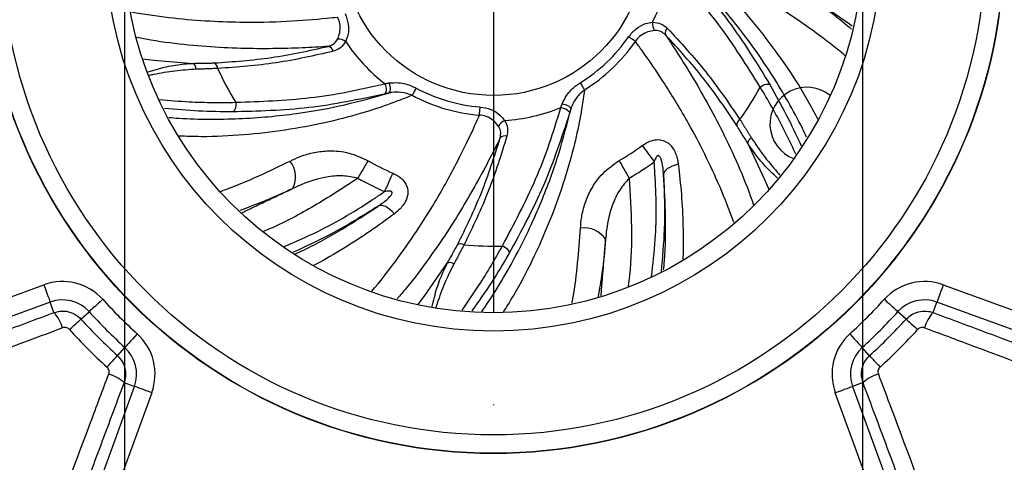
# Model space of a CAD drawing. Extents: x 0 to 9200, y 0 to 5940.
# Drawn here: x 7206 to 7339, y 1416 to 1476 of the extents above; entities that cross this region are included whole.
import ezdxf

# ---------------------------------------------------------------- set-up
doc = ezdxf.new("R2010")
doc.units = 0
doc.header["$LTSCALE"] = 5
doc.header["$MEASUREMENT"] = 0
doc.linetypes.add('GEN7', pattern=[15, 10, -2.5, 0, -2.5])
doc.layers.get('0').update_dxf_attribs({"linetype": 'CONTINUOUS'})
doc.layers.add('7', color=4, linetype='GEN7')
doc.styles.add('ISO', font='GENISO.SHX')
doc.dimstyles.new('GEN-ISO', dxfattribs={"dimtxt": 50, "dimasz": 50, "dimexe": 40, "dimexo": 1, "dimgap": 30, "dimtad": 0, "dimtih": 1, "dimtoh": 1, "dimdec": 1, "dimdsep": 46, "dimtxsty": 'ISO', "dimcen": 2, "dimclrd": 256, "dimclre": 256, "dimclrt": 2, "dimadec": 0, "dimazin": 0, "dimtp": 0.1, "dimtm": 0.1, "dimtfac": 0.05, "dimtdec": 1, "dimtix": 1, "dimtmove": 2, "dimatfit": 3, "dimfxl": 1, "dimtolj": 1, "dimarcsym": 0})

# ---------------------------------------------------------------- blocks, each defined once
blk = doc.blocks.new('*D42')
at = {"color": 3}
for p, q in [((7220.07, 1485.65), (7220.07, 1078.06)), ((7320.07, 1485.65), (7320.07, 1078.06)), ((7185.07, 1103.06), (7150.07, 1103.06)), ((7220.07, 1103.06), (7320.07, 1103.06)), ((7355.07, 1103.06), (7390.07, 1103.06))]:
    blk.add_line(p, q, dxfattribs=at)
for points in [[(7185.07, 1108.89), (7185.07, 1097.22), (7220.07, 1103.06)], [(7355.07, 1108.89), (7355.07, 1097.22), (7320.07, 1103.06)]]:
    blk.add_solid(points, dxfattribs=at)
at = {"color": 2, "insert": (7274.26, 1036.55), "char_height": 50, "attachment_point": 5, "style": 'ISO'}
blk.add_mtext('\\A1;{\\Fgeniso.shx;4"}', dxfattribs=at)

msp = doc.modelspace()

# ---------------------------------------------------------------- linework, layer by layer
at = {"color": 7, "linetype": 'Continuous'}
for p, q in [((7179.36, 1429.52), (7209.16, 1440.36)), ((7330.98, 1440.36), (7360.78, 1429.52)), ((7210.02, 1438.02), (7180.21, 1427.17)), ((7210.53, 1436.6), (7210.02, 1438.02)), ((7329.61, 1436.6), (7330.13, 1438.02)), ((7359.93, 1427.17), (7330.13, 1438.02)), ((7214.18, 1435.71), (7215.29, 1436.72)), ((7325.96, 1435.71), (7324.85, 1436.72)), ((7219.13, 1430.76), (7220.14, 1431.87)), ((7321.01, 1430.76), (7320, 1431.87)), ((7220.02, 1427.11), (7221.44, 1426.6)), ((7320.12, 1427.11), (7318.7, 1426.6)), ((7210.59, 1396.79), (7221.44, 1426.6)), ((7318.7, 1426.6), (7329.55, 1396.79)), ((7223.78, 1425.74), (7212.93, 1395.94)), ((7327.21, 1395.94), (7316.36, 1425.74))]:
    msp.add_line(p, q, dxfattribs=at)
for points in [[(7289.28, 1473.36), (7289.2, 1473.42), (7289.1, 1473.48), (7289, 1473.56), (7288.88, 1473.64), (7288.75, 1473.72), (7288.63, 1473.81), (7288.5, 1473.9), (7288.37, 1473.99)], [(7222.51, 1471.02), (7224.05, 1470.82), (7229.38, 1470.39)], [(7255.35, 1467.63), (7255.43, 1467.41), (7255.49, 1467.19), (7255.52, 1466.95), (7255.52, 1466.74), (7255.49, 1466.54), (7255.44, 1466.39), (7255.36, 1466.27), (7255.26, 1466.21)], [(7255.89, 1467.73), (7255.96, 1467.51), (7256.02, 1467.29), (7256.05, 1467.06), (7256.05, 1466.85), (7256.03, 1466.67), (7255.99, 1466.52), (7255.93, 1466.41), (7255.84, 1466.36)], [(7281.81, 1467.75), (7281.89, 1467.62), (7281.97, 1467.48), (7282.06, 1467.35), (7282.14, 1467.22), (7282.21, 1467.1), (7282.28, 1466.99), (7282.34, 1466.89), (7282.39, 1466.81)], [(7306.19, 1467.18), (7306.38, 1467.31), (7306.58, 1467.42), (7306.78, 1467.5), (7306.99, 1467.56), (7307.17, 1467.57), (7307.34, 1467.56), (7307.47, 1467.51), (7307.55, 1467.42)], [(7259.57, 1467.03), (7259.5, 1466.9), (7259.42, 1466.76), (7259.35, 1466.62), (7259.28, 1466.49), (7259.21, 1466.36), (7259.15, 1466.25), (7259.09, 1466.14), (7259.05, 1466.06)], [(7235.15, 1465.11), (7235.17, 1464.88), (7235.16, 1464.65), (7235.13, 1464.43), (7235.07, 1464.23), (7235, 1464.06), (7234.9, 1463.93), (7234.79, 1463.84), (7234.68, 1463.81)], [(7268.16, 1463.37), (7268.17, 1463.47), (7268.18, 1463.58), (7268.19, 1463.71), (7268.2, 1463.86), (7268.22, 1464.01), (7268.23, 1464.16), (7268.24, 1464.32), (7268.25, 1464.47)], [(7279.37, 1464.91), (7279.59, 1464.86), (7279.81, 1464.8), (7280.02, 1464.71), (7280.21, 1464.61), (7280.36, 1464.51), (7280.47, 1464.39), (7280.53, 1464.28), (7280.53, 1464.18)], [(7279.18, 1464.4), (7279.41, 1464.36), (7279.64, 1464.29), (7279.85, 1464.2), (7280.04, 1464.09), (7280.2, 1463.97), (7280.3, 1463.85), (7280.36, 1463.72), (7280.37, 1463.6)], [(7290.21, 1459.25), (7290.39, 1459.01), (7290.58, 1458.75), (7290.78, 1458.48), (7290.99, 1458.2), (7291.2, 1457.91), (7291.41, 1457.62), (7291.63, 1457.33), (7291.83, 1457.04)], [(7307.39, 1453.29), (7306.79, 1454.71), (7304.5, 1459.55)], [(7253.07, 1457.19), (7252.92, 1456.94), (7252.76, 1456.66), (7252.6, 1456.37), (7252.42, 1456.06), (7252.24, 1455.75), (7252.06, 1455.44), (7251.88, 1455.13), (7251.71, 1454.82)], [(7287.08, 1457.2), (7287.23, 1456.95), (7287.39, 1456.67), (7287.56, 1456.38), (7287.74, 1456.07), (7287.92, 1455.76), (7288.1, 1455.45), (7288.28, 1455.14), (7288.45, 1454.83)], [(7295.1, 1456.7), (7294.68, 1456.59), (7294.29, 1456.45), (7293.95, 1456.29), (7293.65, 1456.12), (7293.42, 1455.93), (7293.25, 1455.73), (7293.14, 1455.52), (7293.1, 1455.31)], [(7256.41, 1455.51), (7256.29, 1455.23), (7256.16, 1454.94), (7256.03, 1454.63), (7255.89, 1454.31), (7255.74, 1453.98), (7255.6, 1453.65), (7255.45, 1453.32), (7255.31, 1453)], [(7256.64, 1450), (7256.34, 1450.31), (7256.03, 1450.58), (7255.72, 1450.8), (7255.42, 1450.96), (7255.14, 1451.07), (7254.87, 1451.12), (7254.64, 1451.11), (7254.45, 1451.04)], [(7271.27, 1445.63), (7271.47, 1445.54), (7271.67, 1445.42), (7271.85, 1445.28), (7271.99, 1445.13), (7272.1, 1444.98), (7272.17, 1444.83), (7272.19, 1444.69), (7272.16, 1444.58)], [(7259.83, 1437.65), (7260.67, 1438.76), (7263.81, 1443.28)], [(7209.16, 1440.36), (7209.32, 1439.92), (7209.48, 1439.49), (7209.62, 1439.1), (7209.75, 1438.75), (7209.86, 1438.45), (7209.94, 1438.23), (7209.99, 1438.08), (7210.02, 1438.02)], [(7330.98, 1440.36), (7330.82, 1439.92), (7330.66, 1439.49), (7330.52, 1439.1), (7330.39, 1438.75), (7330.28, 1438.45), (7330.2, 1438.23), (7330.15, 1438.08), (7330.13, 1438.02)], [(7217.13, 1438.4), (7216.78, 1438.08), (7216.45, 1437.78), (7216.14, 1437.49), (7215.86, 1437.24), (7215.63, 1437.03), (7215.45, 1436.87), (7215.34, 1436.77), (7215.29, 1436.72)], [(7323.01, 1438.4), (7323.36, 1438.08), (7323.69, 1437.78), (7324.01, 1437.49), (7324.28, 1437.24), (7324.51, 1437.03), (7324.69, 1436.87), (7324.8, 1436.77), (7324.85, 1436.72)], [(7212.63, 1434.3), (7212.93, 1434.57), (7213.22, 1434.83), (7213.48, 1435.07), (7213.71, 1435.28), (7213.9, 1435.45), (7214.04, 1435.58), (7214.14, 1435.67), (7214.18, 1435.71)], [(7325.96, 1435.71), (7326.01, 1435.67), (7326.1, 1435.58), (7326.24, 1435.45), (7326.43, 1435.28), (7326.66, 1435.07), (7326.92, 1434.83), (7327.21, 1434.57), (7327.51, 1434.3)], [(7221.82, 1433.71), (7221.5, 1433.37), (7221.2, 1433.03), (7220.91, 1432.72), (7220.66, 1432.44), (7220.45, 1432.21), (7220.29, 1432.04), (7220.19, 1431.92), (7220.14, 1431.87)], [(7318.32, 1433.71), (7318.64, 1433.37), (7318.94, 1433.03), (7319.23, 1432.72), (7319.48, 1432.44), (7319.69, 1432.21), (7319.85, 1432.04), (7319.96, 1431.92), (7320, 1431.87)], [(7217.71, 1429.21), (7217.99, 1429.51), (7218.25, 1429.8), (7218.49, 1430.06), (7218.7, 1430.29), (7218.87, 1430.48), (7219, 1430.62), (7219.09, 1430.72), (7219.13, 1430.76)], [(7321.01, 1430.76), (7321.05, 1430.72), (7321.14, 1430.62), (7321.27, 1430.48), (7321.44, 1430.29), (7321.65, 1430.06), (7321.89, 1429.8), (7322.15, 1429.51), (7322.43, 1429.21)], [(7223.78, 1425.74), (7223.34, 1425.9), (7222.91, 1426.06), (7222.52, 1426.2), (7222.17, 1426.33), (7221.87, 1426.44), (7221.65, 1426.52), (7221.5, 1426.57), (7221.44, 1426.6)], [(7316.36, 1425.74), (7316.8, 1425.9), (7317.23, 1426.06), (7317.63, 1426.2), (7317.98, 1426.33), (7318.27, 1426.44), (7318.49, 1426.52), (7318.64, 1426.57), (7318.7, 1426.6)]]:
    msp.add_lwpolyline(points, dxfattribs=at)
for radius in [69.16, 69.12, 66.63, 52.56, 50.06, 20.61]:
    msp.add_circle((7270.07, 1486.65), radius, dxfattribs=at)
for centre, radius, start, end in [((7270.07, 1486.65), 24.05, 333.6166, 352.2693), ((7293.06, 1475.71), 1.46, 170.0908, 216.8479), ((7294.16, 1474.52), 0.845, 131.515, 198.3868), ((7270.07, 1486.65), 22.25, 301.8388, 325.3186), ((7270.07, 1486.65), 135, 297.7775, 354.7225), ((7247.52, 1471.85), 0.845, 11.5149, 78.3869), ((7249.1, 1472.21), 1.46, 50.0909, 96.8477), ((7270.07, 1486.65), 24.05, 213.6166, 232.2693), ((7270.07, 1486.65), 23.36, 301.8388, 325.3186), ((7228.88, 1469.66), 0.882, 354.3863, 55.5923), ((7231.87, 1469.68), 0.835, 0.6906, 67.059), ((7270.07, 1486.65), 41.04, 204.4226, 211.6729), ((7270.07, 1486.65), 41.04, 324.4226, 331.6729), ((7312.51, 1462.15), 5, 50.6003, 249.3997), ((7270.07, 1486.65), 23.36, 241.8388, 265.3186), ((7270.07, 1486.65), 22.25, 241.8388, 265.3186), ((7270.07, 1486.65), 24.05, 273.6166, 292.2693), ((7272.09, 1461.28), 1.46, 110.0907, 156.8478), ((7303.87, 1462.06), 0.835, 120.6908, 187.0589), ((7271.61, 1459.72), 0.845, 71.515, 138.3868), ((7270.07, 1486.65), 34.01, 300.0147, 306.3168), ((7305.38, 1459.48), 0.882, 114.3858, 175.5927), ((7239.89, 1455), 3.38, 332.1126, 39.4109), ((7270.07, 1486.65), 34.01, 240.0147, 246.3168), ((7270.07, 1486.65), 36.75, 300.0147, 306.3168), ((7270.07, 1486.65), 36.75, 240.0147, 246.3168), ((7282.4, 1444.69), 3.38, 32.1126, 99.411), ((7265.67, 1445.08), 0.835, 60.6908, 127.0592), ((7270.07, 1486.65), 41.04, 264.4226, 271.6729), ((7264.19, 1442.49), 0.882, 54.3855, 115.5929), ((7211.68, 1433.44), 7.37, 42.3471, 110), ((7328.46, 1433.44), 7.37, 70, 137.6529), ((7211.68, 1433.44), 4.88, 42.3471, 110), ((7270.07, 1486.65), 71.63, 222.3471, 227.6529), ((7270.07, 1486.65), 71.63, 312.3471, 317.6529), ((7328.46, 1433.44), 4.88, 70, 137.6529), ((7207.12, 1433.36), 4.7, 14.2828, 43.5682), ((7270.07, 1486.65), 74.12, 222.3471, 227.6529), ((7270.07, 1486.65), 74.12, 312.3471, 317.6529), ((7333.02, 1433.36), 4.7, 136.4318, 165.7172), ((7270.07, 1486.65), 75.62, 222.3471, 227.6529), ((7270.07, 1486.65), 75.62, 312.3471, 317.6529), ((7270.07, 1486.65), 77.72, 222.3471, 227.6529), ((7270.07, 1486.65), 77.72, 312.3471, 317.6529), ((7216.85, 1428.27), 7.37, 340, 47.6529), ((7323.29, 1428.27), 7.37, 132.3471, 200), ((7216.85, 1428.27), 4.88, 340, 47.6529), ((7323.29, 1428.27), 4.88, 132.3471, 200), ((7216.78, 1423.7), 4.7, 46.4318, 75.7172), ((7323.36, 1423.7), 4.7, 104.2828, 133.5682), ((7270.07, 1486.65), 116.02, 211.9781, 238.0219), ((7270.07, 1486.65), 116.02, 301.9781, 328.0219)]:
    msp.add_arc(centre, radius, start, end, dxfattribs=at)
for points, knots in [([(7293.42, 1487.4), (7294.34, 1486.68), (7296.17, 1485.23), (7299.27, 1482.44), (7302.61, 1479.05), (7306.12, 1474.95), (7309.48, 1470.41), (7312.13, 1466.35), (7313.53, 1463.71), (7314, 1462.83)], [0, 0, 0, 0, 0.135719, 0.271436, 0.434252, 0.597598, 0.76039, 0.920035, 1, 1, 1, 1]), ([(7312.48, 1460.38), (7312.29, 1460.78), (7311.51, 1462.45), (7309.98, 1465.22), (7307.9, 1468.71), (7305.68, 1472.02), (7302.74, 1475.98), (7299.01, 1480.37), (7296.19, 1483.1), (7294.76, 1484.48)], [0, 0, 0, 0, 0.038357, 0.160435, 0.282515, 0.408086, 0.533662, 0.764314, 1, 1, 1, 1]), ([(7306.19, 1467.18), (7304.41, 1470.03), (7301.71, 1474.33), (7297.44, 1479.63), (7295.08, 1482.16), (7293.9, 1483.42)], [0, 0, 0, 0, 0.49707, 0.748543, 1, 1, 1, 1]), ([(7295.18, 1484.04), (7297.49, 1481.45), (7302.15, 1476.25), (7305.75, 1470.38), (7307.55, 1467.42)], [0, 0, 0, 0, 0.4971366, 1, 1, 1, 1]), ([(7312.45, 1479.73), (7313.68, 1478.85), (7315.73, 1477.39), (7317.77, 1475.69), (7318.58, 1475.02)], [0, 0, 0, 0, 0.602527, 1, 1, 1, 1]), ([(7221.02, 1477.36), (7222.72, 1477.09), (7226.14, 1476.55), (7231.06, 1476.13), (7236.51, 1475.92), (7242.16, 1476.05), (7246.4, 1476.39), (7248.47, 1476.61), (7248.95, 1476.66)], [0, 0, 0, 0, 0.154923, 0.311048, 0.466672, 0.697601, 0.928576, 1, 1, 1, 1]), ([(7248.93, 1473.67), (7249.04, 1473.94), (7249.28, 1474.49), (7249.34, 1475.51), (7249.16, 1476.24), (7248.98, 1476.61), (7248.95, 1476.66)], [0, 0, 0, 0, 0.313523, 0.6268291, 0.9421256, 1, 1, 1, 1]), ([(7249.96, 1477.14), (7250.13, 1476.67), (7250.48, 1475.73), (7250.43, 1474.34), (7250.16, 1473.63), (7250.04, 1473.34)], [0, 0, 0, 0, 0.368208, 0.737862, 1, 1, 1, 1]), ([(7317.73, 1471.38), (7317.52, 1471.57), (7316.05, 1472.83), (7313.25, 1474.94), (7310.69, 1476.67), (7309.41, 1477.54)], [0, 0, 0, 0, 0.077769, 0.536271, 1, 1, 1, 1]), ([(7288.37, 1473.99), (7288.69, 1474.37), (7289.33, 1475.14), (7290.55, 1475.8), (7291.3, 1475.92), (7291.62, 1475.97)], [0, 0, 0, 0, 0.368208, 0.737862, 1, 1, 1, 1]), ([(7291.62, 1475.97), (7291.99, 1475.93), (7292.74, 1475.87), (7293.32, 1475.39), (7293.6, 1475.15)], [0, 0, 0, 0, 0.50188, 1, 1, 1, 1]), ([(7293.6, 1475.15), (7295.39, 1473.22), (7298.97, 1469.35), (7301.95, 1464.97), (7303.45, 1462.78)], [0, 0, 0, 0, 0.498256, 1, 1, 1, 1]), ([(7247.69, 1472.68), (7247.11, 1472.65), (7245.43, 1472.54), (7242.28, 1472.4), (7238.12, 1472.35), (7233.6, 1472.46), (7228.75, 1472.84), (7224.78, 1473.3), (7222.4, 1473.76), (7221.76, 1473.88)], [0, 0, 0, 0, 0.088752, 0.258245, 0.428274, 0.597752, 0.767455, 0.937717, 1, 1, 1, 1]), ([(7291.89, 1474.84), (7291.59, 1474.8), (7291, 1474.72), (7290.08, 1474.27), (7289.54, 1473.75), (7289.31, 1473.41), (7289.28, 1473.36)], [0, 0, 0, 0, 0.313523, 0.626829, 0.942125, 1, 1, 1, 1]), ([(7293.36, 1474.25), (7293.16, 1474.42), (7292.76, 1474.75), (7292.21, 1474.85), (7291.92, 1474.84), (7291.89, 1474.84)], [0, 0, 0, 0, 0.471998, 0.943565, 1, 1, 1, 1]), ([(7293.36, 1474.25), (7293.68, 1473.77), (7294.61, 1472.37), (7296.31, 1469.71), (7298.43, 1466.14), (7300.6, 1462.16), (7302.69, 1457.78), (7304.29, 1454.1), (7305.08, 1451.8), (7305.29, 1451.18)], [0, 0, 0, 0, 0.088684, 0.258048, 0.427948, 0.597297, 0.766871, 0.937003, 1, 1, 1, 1]), ([(7303.04, 1461.96), (7301.58, 1464.12), (7298.66, 1468.47), (7295.13, 1472.32), (7293.36, 1474.25)], [0, 0, 0, 0, 0.498304, 1, 1, 1, 1]), ([(7232.2, 1470.44), (7234.8, 1470.63), (7240.03, 1470.99), (7245.13, 1472.12), (7247.69, 1472.68)], [0, 0, 0, 0, 0.4983039, 1, 1, 1, 1]), ([(7247.69, 1472.68), (7247.93, 1472.77), (7248.42, 1472.96), (7248.78, 1473.38), (7248.91, 1473.64), (7248.93, 1473.67)], [0, 0, 0, 0, 0.471997, 0.943564, 1, 1, 1, 1]), ([(7250.04, 1473.34), (7249.83, 1473.03), (7249.39, 1472.41), (7248.69, 1472.15), (7248.35, 1472.02)], [0, 0, 0, 0, 0.50188, 1, 1, 1, 1]), ([(7302.63, 1448.83), (7302.02, 1450.43), (7300.78, 1453.66), (7298.69, 1458.13), (7296.15, 1462.95), (7293.2, 1467.78), (7290.79, 1471.29), (7289.57, 1472.96), (7289.28, 1473.36)], [0, 0, 0, 0, 0.154608, 0.31079, 0.466473, 0.697488, 0.928549, 1, 1, 1, 1]), ([(7248.35, 1472.02), (7245.78, 1471.44), (7240.63, 1470.27), (7235.36, 1469.88), (7232.71, 1469.69)], [0, 0, 0, 0, 0.498256, 1, 1, 1, 1]), ([(7223.28, 1469.24), (7223.7, 1469.36), (7224.98, 1469.75), (7227.02, 1470.23), (7228.59, 1470.34), (7229.38, 1470.39)], [0, 0, 0, 0, 0.195402, 0.597952, 1, 1, 1, 1]), ([(7229.76, 1469.58), (7228.82, 1469.52), (7226.93, 1469.41), (7224.82, 1469.03), (7223.63, 1468.79), (7223.44, 1468.76)], [0, 0, 0, 0, 0.4571408, 0.9147029, 1, 1, 1, 1]), ([(7235.15, 1465.11), (7238.51, 1465.23), (7243.58, 1465.41), (7250.3, 1466.46), (7253.67, 1467.24), (7255.35, 1467.63)], [0, 0, 0, 0, 0.49707, 0.748543, 1, 1, 1, 1]), ([(7255.89, 1467.73), (7256.33, 1467.76), (7257.37, 1467.84), (7258.66, 1467.49), (7259.4, 1467.12), (7259.57, 1467.03)], [0, 0, 0, 0, 0.359093, 0.851919, 1, 1, 1, 1]), ([(7279.37, 1464.91), (7279.56, 1465.3), (7280.01, 1466.25), (7280.96, 1467.19), (7281.65, 1467.64), (7281.81, 1467.75)], [0, 0, 0, 0, 0.359093, 0.851919, 1, 1, 1, 1]), ([(7311.03, 1458.06), (7310.46, 1459.29), (7309.4, 1461.53), (7307.74, 1464.56), (7306.71, 1466.3), (7306.19, 1467.18)], [0, 0, 0, 0, 0.373569, 0.684683, 1, 1, 1, 1]), ([(7307.55, 1467.42), (7308.28, 1466.12), (7309.72, 1463.56), (7311.08, 1460.64), (7311.75, 1459.21)], [0, 0, 0, 0, 0.509912, 1, 1, 1, 1]), ([(7226.11, 1463.06), (7226.55, 1463.02), (7228.39, 1462.86), (7231.56, 1462.8), (7235.62, 1462.86), (7239.59, 1463.13), (7244.5, 1463.7), (7250.16, 1464.73), (7253.93, 1465.81), (7255.84, 1466.36)], [0, 0, 0, 0, 0.038421, 0.16049, 0.282562, 0.408125, 0.533693, 0.764329, 1, 1, 1, 1]), ([(7259.05, 1466.06), (7257.96, 1465.62), (7255.79, 1464.75), (7251.83, 1463.47), (7247.22, 1462.28), (7241.92, 1461.28), (7236.3, 1460.64), (7231.45, 1460.38), (7228.45, 1460.49), (7227.45, 1460.52)], [0, 0, 0, 0, 0.135629, 0.271257, 0.433965, 0.597204, 0.759888, 0.919429, 1, 1, 1, 1]), ([(7255.26, 1466.21), (7251.86, 1465.5), (7245.02, 1464.07), (7238.14, 1463.89), (7234.68, 1463.81)], [0, 0, 0, 0, 0.497137, 1, 1, 1, 1]), ([(7259.05, 1466.06), (7258.56, 1466.22), (7257.66, 1466.52), (7256.54, 1466.5), (7255.98, 1466.39), (7255.84, 1466.36)], [0, 0, 0, 0, 0.462905, 0.862505, 1, 1, 1, 1]), ([(7282.39, 1466.81), (7282.23, 1465.65), (7281.89, 1463.34), (7281.03, 1459.26), (7279.75, 1454.67), (7277.96, 1449.58), (7275.71, 1444.41), (7273.51, 1440.06), (7271.91, 1437.51), (7271.37, 1436.65)], [0, 0, 0, 0, 0.135541, 0.27108, 0.433683, 0.596815, 0.759393, 0.91883, 1, 1, 1, 1]), ([(7282.39, 1466.81), (7282.01, 1466.47), (7281.3, 1465.84), (7280.75, 1464.86), (7280.58, 1464.32), (7280.53, 1464.18)], [0, 0, 0, 0, 0.462905, 0.862505, 1, 1, 1, 1]), ([(7224.85, 1465.47), (7226.19, 1465.36), (7228.66, 1465.16), (7232.1, 1465.07), (7234.13, 1465.09), (7235.15, 1465.11)], [0, 0, 0, 0, 0.37243, 0.68411, 1, 1, 1, 1]), ([(7268.25, 1464.47), (7268.75, 1464.39), (7269.73, 1464.22), (7270.91, 1463.49), (7271.39, 1462.9), (7271.59, 1462.65)], [0, 0, 0, 0, 0.368208, 0.737862, 1, 1, 1, 1]), ([(7234.68, 1463.81), (7233.18, 1463.82), (7230.25, 1463.86), (7227.05, 1464.14), (7225.48, 1464.27)], [0, 0, 0, 0, 0.51038, 1, 1, 1, 1]), ([(7253.5, 1439.43), (7253.52, 1439.46), (7254.73, 1440.8), (7256.81, 1443.56), (7259.69, 1447.6), (7262.58, 1452.22), (7265.3, 1457.18), (7267.12, 1461.02), (7267.97, 1462.92), (7268.16, 1463.37)], [0, 0, 0, 0, 0.003324, 0.158309, 0.313808, 0.468809, 0.698813, 0.928862, 1, 1, 1, 1]), ([(7270.74, 1461.85), (7270.56, 1462.09), (7270.21, 1462.56), (7269.35, 1463.13), (7268.63, 1463.34), (7268.23, 1463.37), (7268.16, 1463.37)], [0, 0, 0, 0, 0.313523, 0.6268288, 0.9421257, 1, 1, 1, 1]), ([(7268.48, 1436.73), (7268.74, 1437.11), (7269.82, 1438.64), (7271.47, 1441.37), (7273.45, 1444.92), (7275.2, 1448.49), (7277.16, 1453.03), (7279.1, 1458.45), (7280.05, 1462.26), (7280.53, 1464.18)], [0, 0, 0, 0, 0.040574, 0.16237, 0.284169, 0.40945, 0.534737, 0.764857, 1, 1, 1, 1]), ([(7271.27, 1445.63), (7272.84, 1448.61), (7275.22, 1453.09), (7277.68, 1459.44), (7278.68, 1462.74), (7279.18, 1464.4)], [0, 0, 0, 0, 0.49707, 0.748543, 1, 1, 1, 1]), ([(7280.37, 1463.6), (7279.28, 1460.3), (7277.1, 1453.67), (7273.81, 1447.62), (7272.16, 1444.58)], [0, 0, 0, 0, 0.497137, 1, 1, 1, 1]), ([(7270.98, 1460.28), (7271.02, 1460.54), (7271.11, 1461.06), (7270.91, 1461.58), (7270.76, 1461.83), (7270.74, 1461.85)], [0, 0, 0, 0, 0.471998, 0.943563, 1, 1, 1, 1]), ([(7271.59, 1462.65), (7271.75, 1462.31), (7272.07, 1461.62), (7271.94, 1460.89), (7271.88, 1460.52)], [0, 0, 0, 0, 0.501879, 1, 1, 1, 1]), ([(7271.88, 1460.52), (7271.1, 1458.01), (7269.54, 1452.97), (7267.24, 1448.2), (7266.08, 1445.81)], [0, 0, 0, 0, 0.498256, 1, 1, 1, 1]), ([(7270.98, 1460.28), (7270.72, 1459.77), (7269.97, 1458.26), (7268.51, 1455.46), (7266.48, 1451.84), (7264.13, 1447.97), (7261.37, 1443.97), (7259.01, 1440.77), (7257.44, 1438.96), (7257.03, 1438.5)], [0, 0, 0, 0, 0.089001, 0.25897, 0.429476, 0.599431, 0.76961, 0.940349, 1, 1, 1, 1]), ([(7265.17, 1445.75), (7266.32, 1448.1), (7268.61, 1452.8), (7270.19, 1457.78), (7270.98, 1460.28)], [0, 0, 0, 0, 0.498304, 1, 1, 1, 1]), ([(7290.21, 1459.25), (7290.54, 1459.46), (7291.16, 1459.86), (7292.18, 1460.1), (7293.06, 1459.99), (7293.86, 1459.54), (7294.57, 1458.68), (7294.95, 1457.64), (7295.06, 1456.9), (7295.1, 1456.7)], [0, 0, 0, 0, 0.147128, 0.272738, 0.404609, 0.523394, 0.681457, 0.912189, 1, 1, 1, 1]), ([(7308.54, 1454.84), (7308.22, 1455.14), (7307.26, 1456.05), (7305.83, 1457.58), (7304.95, 1458.88), (7304.5, 1459.55)], [0, 0, 0, 0, 0.19389, 0.591943, 1, 1, 1, 1]), ([(7305.01, 1460.28), (7305.53, 1459.49), (7306.57, 1457.91), (7307.95, 1456.28), (7308.75, 1455.37), (7308.87, 1455.23)], [0, 0, 0, 0, 0.458233, 0.916888, 1, 1, 1, 1]), ([(7242.51, 1457.14), (7242.96, 1457.36), (7244.02, 1457.85), (7245.77, 1458.35), (7247.96, 1458.6), (7250.47, 1458.39), (7252.21, 1457.59), (7253.07, 1457.19)], [0, 0, 0, 0, 0.144089, 0.332429, 0.520485, 0.76348, 1, 1, 1, 1]), ([(7293.1, 1455.31), (7293.09, 1455.47), (7293.04, 1456.15), (7292.94, 1456.98), (7292.68, 1457.65), (7292.54, 1457.82), (7292.46, 1457.87), (7292.38, 1457.88), (7292.29, 1457.86), (7292.2, 1457.79), (7292.08, 1457.63), (7291.95, 1457.38), (7291.87, 1457.16), (7291.83, 1457.04)], [0, 0, 0, 0, 0.1197854, 0.530445, 0.6380971, 0.6764455, 0.7000991, 0.7206965, 0.7411954, 0.7779613, 0.8144045, 0.906478, 1, 1, 1, 1]), ([(7233.01, 1453.01), (7233.28, 1453.1), (7235.11, 1453.75), (7238.34, 1455.12), (7241.11, 1456.47), (7242.51, 1457.14)], [0, 0, 0, 0, 0.078247, 0.536512, 1, 1, 1, 1]), ([(7281.84, 1448.03), (7281.89, 1448.53), (7281.99, 1449.69), (7282.43, 1451.46), (7283.31, 1453.48), (7284.75, 1455.55), (7286.31, 1456.66), (7287.08, 1457.2)], [0, 0, 0, 0, 0.144089, 0.332429, 0.520485, 0.76348, 1, 1, 1, 1]), ([(7291.48, 1441.46), (7291.67, 1443.14), (7292.22, 1447.8), (7292.11, 1453.02), (7291.87, 1456.53), (7291.83, 1457.04)], [0, 0, 0, 0, 0.325545, 0.90019, 1, 1, 1, 1]), ([(7295.1, 1456.7), (7295.25, 1455.35), (7295.56, 1452.64), (7295.75, 1448.4), (7295.8, 1445.45), (7295.72, 1443.92), (7295.71, 1443.84)], [0, 0, 0, 0, 0.328078, 0.658532, 0.982333, 1, 1, 1, 1]), ([(7251.71, 1454.82), (7251.02, 1454.96), (7249.6, 1455.24), (7246.99, 1454.98), (7244.74, 1454.3), (7243.29, 1453.61), (7242.88, 1453.42)], [0, 0, 0, 0, 0.224856, 0.4668, 0.850599, 1, 1, 1, 1]), ([(7256.41, 1455.51), (7256.76, 1455.33), (7257.41, 1454.99), (7258.13, 1454.23), (7258.48, 1453.41), (7258.48, 1452.5), (7258.09, 1451.45), (7257.39, 1450.6), (7256.8, 1450.13), (7256.64, 1450)], [0, 0, 0, 0, 0.147128, 0.272738, 0.404609, 0.523394, 0.681457, 0.912189, 1, 1, 1, 1]), ([(7293.1, 1455.31), (7293.19, 1452.83), (7293.35, 1448.44), (7292.94, 1444.08), (7292.77, 1442.18)], [0, 0, 0, 0, 0.566297, 1, 1, 1, 1]), ([(7293.11, 1442.38), (7293.15, 1442.79), (7293.37, 1445.22), (7293.44, 1449.62), (7293.22, 1453.4), (7293.1, 1455.31)], [0, 0, 0, 0, 0.091779, 0.542458, 1, 1, 1, 1]), ([(7251.71, 1454.82), (7249.87, 1453.62), (7246.18, 1451.2), (7241.84, 1448.83), (7239.32, 1447.77), (7238.83, 1447.56)], [0, 0, 0, 0, 0.446323, 0.892652, 1, 1, 1, 1]), ([(7288.45, 1454.83), (7287.99, 1454.31), (7287.04, 1453.21), (7285.96, 1450.83), (7285.42, 1448.54), (7285.3, 1446.94), (7285.26, 1446.49)], [0, 0, 0, 0, 0.224857, 0.4668, 0.850599, 1, 1, 1, 1]), ([(7288.45, 1454.83), (7288.58, 1452.64), (7288.83, 1448.24), (7288.72, 1443.34), (7288.38, 1440.68), (7288.32, 1440.2)], [0, 0, 0, 0, 0.450894, 0.901794, 1, 1, 1, 1]), ([(7242.88, 1453.42), (7241.5, 1452.78), (7239.22, 1451.74), (7236.73, 1450.82), (7235.74, 1450.46)], [0, 0, 0, 0, 0.602802, 1, 1, 1, 1]), ([(7241.76, 1445.57), (7243.27, 1446.23), (7247.54, 1448.07), (7251.97, 1450.75), (7254.88, 1452.71), (7255.31, 1453)], [0, 0, 0, 0, 0.319791, 0.899338, 1, 1, 1, 1]), ([(7254.45, 1451.04), (7254.57, 1451.12), (7255.14, 1451.51), (7255.8, 1452.01), (7256.26, 1452.57), (7256.33, 1452.77), (7256.34, 1452.87), (7256.31, 1452.95), (7256.24, 1453.01), (7256.14, 1453.05), (7255.94, 1453.08), (7255.66, 1453.07), (7255.43, 1453.02), (7255.31, 1453)], [0, 0, 0, 0, 0.119786, 0.530445, 0.638097, 0.676446, 0.700099, 0.720696, 0.741195, 0.777961, 0.814405, 0.906478, 1, 1, 1, 1]), ([(7254.45, 1451.04), (7252.34, 1449.72), (7248.63, 1447.4), (7244.66, 1445.57), (7242.95, 1444.78)], [0, 0, 0, 0, 0.568182, 1, 1, 1, 1]), ([(7243.26, 1444.57), (7243.63, 1444.74), (7245.84, 1445.76), (7249.68, 1447.9), (7252.85, 1449.98), (7254.45, 1451.04)], [0, 0, 0, 0, 0.0903697, 0.5417479, 1, 1, 1, 1]), ([(7256.64, 1450), (7255.55, 1449.19), (7253.36, 1447.57), (7249.78, 1445.29), (7247.21, 1443.74), (7245.8, 1443.03), (7245.68, 1442.97)], [0, 0, 0, 0, 0.32441, 0.651169, 0.97135, 1, 1, 1, 1]), ([(7280.7, 1437.88), (7280.75, 1438.11), (7281.09, 1439.97), (7281.51, 1443.4), (7281.73, 1446.48), (7281.84, 1448.03)], [0, 0, 0, 0, 0.066137, 0.530422, 1, 1, 1, 1]), ([(7285.26, 1446.49), (7285.12, 1444.98), (7284.88, 1442.45), (7284.42, 1439.8), (7284.24, 1438.74)], [0, 0, 0, 0, 0.596033, 1, 1, 1, 1]), ([(7265.84, 1436.95), (7266.59, 1438.04), (7267.99, 1440.06), (7269.77, 1442.98), (7270.77, 1444.75), (7271.27, 1445.63)], [0, 0, 0, 0, 0.368969, 0.682368, 1, 1, 1, 1]), ([(7272.16, 1444.58), (7271.4, 1443.29), (7269.9, 1440.77), (7268.05, 1438.13), (7267.15, 1436.84)], [0, 0, 0, 0, 0.5099242, 1, 1, 1, 1]), ([(7261.72, 1437.29), (7261.83, 1437.76), (7262.15, 1439.1), (7262.77, 1441.15), (7263.46, 1442.57), (7263.81, 1443.28)], [0, 0, 0, 0, 0.211293, 0.600753, 1, 1, 1, 1]), ([(7264.7, 1443.2), (7264.28, 1442.36), (7263.43, 1440.68), (7262.7, 1438.63), (7262.3, 1437.45), (7262.23, 1437.25)], [0, 0, 0, 0, 0.452141, 0.904699, 1, 1, 1, 1]), ([(7210.53, 1436.6), (7210.9, 1436.7), (7211.64, 1436.89), (7212.78, 1436.69), (7213.64, 1436.25), (7214.04, 1435.85), (7214.18, 1435.71)], [0, 0, 0, 0, 0.285138, 0.571066, 0.854881, 1, 1, 1, 1]), ([(7325.96, 1435.71), (7326.24, 1435.96), (7326.8, 1436.46), (7327.88, 1436.82), (7328.85, 1436.83), (7329.41, 1436.67), (7329.61, 1436.6)], [0, 0, 0, 0, 0.280304, 0.56004, 0.840769, 1, 1, 1, 1]), ([(7211.68, 1434.52), (7210.14, 1433.94), (7202.42, 1431.05), (7192.52, 1427.35), (7184.17, 1424.22), (7181.99, 1423.4)], [0, 0, 0, 0, 0.155883, 0.779419, 1, 1, 1, 1]), ([(7212.63, 1434.3), (7212.59, 1434.33), (7212.49, 1434.43), (7212.26, 1434.55), (7211.97, 1434.6), (7211.78, 1434.55), (7211.68, 1434.52)], [0, 0, 0, 0, 0.144444, 0.42735, 0.713486, 1, 1, 1, 1]), ([(7328.46, 1434.52), (7328.41, 1434.54), (7328.26, 1434.58), (7328.01, 1434.58), (7327.73, 1434.49), (7327.59, 1434.36), (7327.51, 1434.3)], [0, 0, 0, 0, 0.160115, 0.441614, 0.720928, 1, 1, 1, 1]), ([(7358.15, 1423.4), (7356.61, 1423.98), (7348.9, 1426.87), (7339, 1430.57), (7330.64, 1433.7), (7328.46, 1434.52)], [0, 0, 0, 0, 0.155883, 0.779418, 1, 1, 1, 1]), ([(7219.13, 1430.76), (7219.38, 1430.48), (7219.88, 1429.93), (7220.24, 1428.84), (7220.25, 1427.87), (7220.08, 1427.31), (7220.02, 1427.11)], [0, 0, 0, 0, 0.280304, 0.56004, 0.840769, 1, 1, 1, 1]), ([(7320.12, 1427.11), (7320.02, 1427.48), (7319.83, 1428.22), (7320.03, 1429.36), (7320.48, 1430.22), (7320.88, 1430.62), (7321.01, 1430.76)], [0, 0, 0, 0, 0.285138, 0.571066, 0.854881, 1, 1, 1, 1]), ([(7217.94, 1428.26), (7217.96, 1428.31), (7218, 1428.46), (7218, 1428.71), (7217.91, 1428.99), (7217.78, 1429.14), (7217.71, 1429.21)], [0, 0, 0, 0, 0.160115, 0.441614, 0.720928, 1, 1, 1, 1]), ([(7322.43, 1429.21), (7322.39, 1429.17), (7322.29, 1429.07), (7322.17, 1428.84), (7322.12, 1428.55), (7322.17, 1428.36), (7322.2, 1428.26)], [0, 0, 0, 0, 0.144444, 0.42735, 0.713486, 1, 1, 1, 1]), ([(7206.82, 1398.57), (7207.4, 1400.11), (7210.28, 1407.83), (7213.99, 1417.72), (7217.12, 1426.08), (7217.94, 1428.26)], [0, 0, 0, 0, 0.155883, 0.779418, 1, 1, 1, 1]), ([(7322.2, 1428.26), (7322.78, 1426.72), (7325.67, 1419), (7329.38, 1409.11), (7332.5, 1400.75), (7333.32, 1398.57)], [0, 0, 0, 0, 0.155883, 0.779419, 1, 1, 1, 1])]:
    msp.add_open_spline(points, degree=3, knots=knots, dxfattribs=at)
for points in [[(7318.67, 1475.42), (7312.45, 1479.73)], [(7229.38, 1470.39), (7232.2, 1470.44)], [(7232.71, 1469.69), (7229.76, 1469.58)], [(7255.35, 1467.63), (7255.89, 1467.73)], [(7255.84, 1466.36), (7255.26, 1466.21)], [(7279.18, 1464.4), (7279.37, 1464.91)], [(7280.53, 1464.18), (7280.37, 1463.6)], [(7304.5, 1459.55), (7303.04, 1461.96)], [(7303.45, 1462.78), (7305.01, 1460.28)], [(7236.04, 1450.18), (7242.88, 1453.42)], [(7266.08, 1445.81), (7264.7, 1443.2)], [(7284.64, 1438.88), (7285.26, 1446.49)], [(7263.81, 1443.28), (7265.17, 1445.75)], [(7180.81, 1425.52), (7210.53, 1436.6)], [(7329.61, 1436.6), (7359.33, 1425.52)], [(7220.02, 1427.11), (7208.93, 1397.39)], [(7331.21, 1397.39), (7320.12, 1427.11)]]:
    msp.add_open_spline(points, degree=1, dxfattribs=at)
at = {"layer": '7'}
msp.add_line((7270.07, 1486.65), (7270.07, 1251.65), dxfattribs=at)

# ---------------------------------------------------------------- dimensions: what is measured, and where the dimension line sits
dim = msp.add_linear_dim(base=(7320.07, 1103.06), p1=(7220.07, 1486.65), p2=(7320.07, 1486.65), text='{\\Fgeniso.shx;4"}', dimstyle='GEN-ISO', override={"dimasz": 35, "dimexe": 25, "dimtad": 1, "dimtih": 0, "dimtoh": 0, "dimclrd": 3, "dimclre": 3, "dimadec": 2, "dimazin": 2, "dimlwd": 25, "dimlwe": 25})
dim.commit()
dim.dimension.update_dxf_attribs({"geometry": '*D42', "text_midpoint": (7274.26, 1036.55), "dimtype": 160})

doc.saveas('drawing.dxf')
